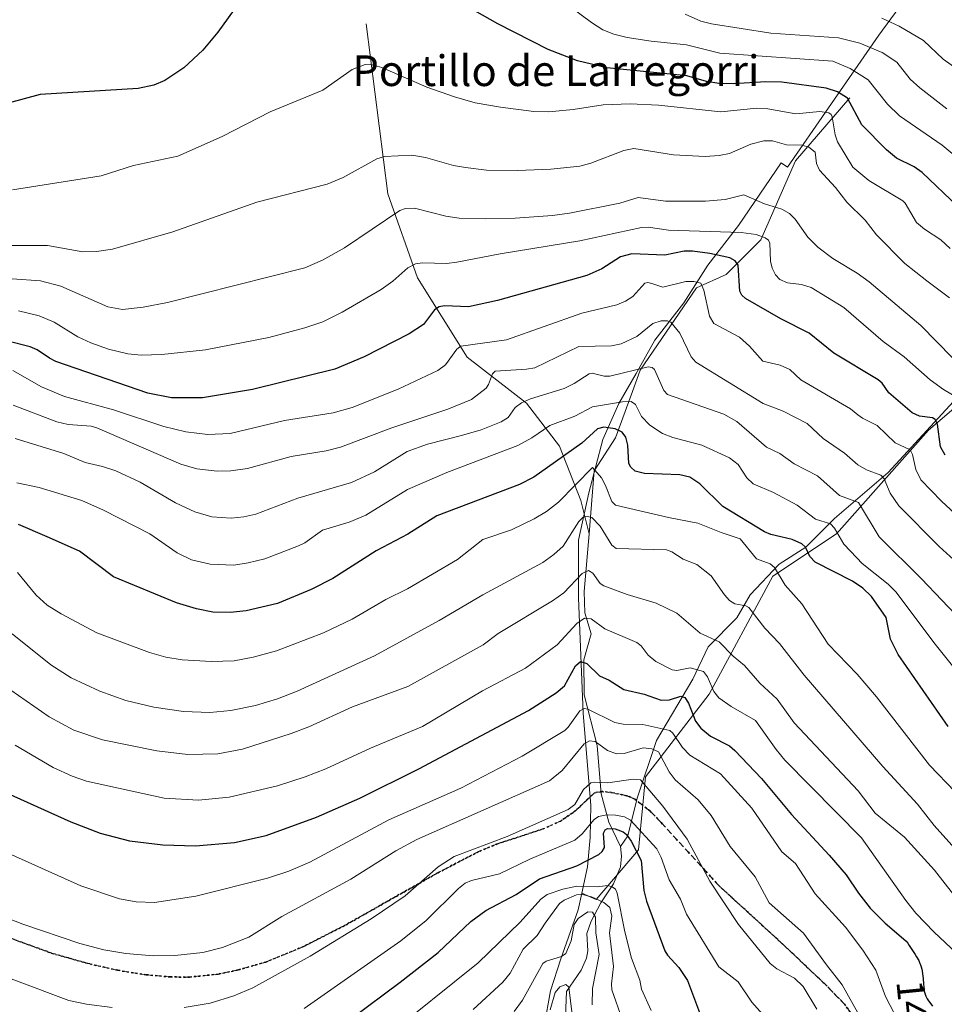
# Model space of a CAD drawing. Units: metres. Extents: x 671624 to 675082, y 4756027 to 4758371.
# Drawn here: x 674634 to 674875, y 4757330 to 4757587 of the extents above; entities that cross this region are included whole.
import ezdxf
from ezdxf.enums import TextEntityAlignment as Align

# ---------------------------------------------------------------- set-up
doc = ezdxf.new("R2010")
doc.units = ezdxf.units.M
doc.header["$MEASUREMENT"] = 0
doc.linetypes.add('DGN Style 3', pattern=[2.307223, 1.648017, -0.659207])
doc.linetypes.add('DGN Style 5', pattern=[1.153612, 0.494405, -0.659207])
for name, color, linetype, lineweight in [('Corriente natural lineal', 142, 'Continuous', 13), ('Curva de nivel maestra', 30, 'Continuous', 30), ('Curva de nivel normal', 30, 'Continuous', 0), ('Espacio natural protegido', 121, 'Continuous', 13), ('Espacio natural protegido CxS', 121, 'Continuous', 0), ('Ruta', 7, 'DGN Style 5', 30), ('Rótulo de curva de nivel directora', 7, 'Continuous', 0), ('Senda', 7, 'DGN Style 3', 0), ('Texto cartográfico', 7, 'Continuous', 0)]:
    doc.layers.add(name, color=color, linetype=linetype, lineweight=lineweight)
doc.styles.add('Style-Arial', font='txt')

msp = doc.modelspace()

# ---------------------------------------------------------------- linework, layer by layer
at = {"layer": 'Corriente natural lineal', "color": 142, "linetype": 'Continuous', "lineweight": 13}
for points in [[(674724.3301, 4757586.2701, 1497.0803), (674729.9301, 4757541.9001, 1488.2095), (674737.6901, 4757519.9301, 1480.0213), (674750.6101, 4757499.2601, 1470.4607), (674766.1201, 4757487.1901, 1461.3349), (674774.7401, 4757475.9901, 1453.6649), (674780.3401, 4757461.7801, 1444.4171), (674782.4901, 4757453.1601, 1439.8579)], [(674850.5501, 4757566.8901, 1501.0601), (674836.3401, 4757550.5201, 1489.543), (674827.2901, 4757529.8401, 1480.707), (674818.2401, 4757520.7901, 1473.5709), (674810.4901, 4757517.3501, 1470.6459), (674795.8401, 4757495.8101, 1461.4801), (674793.8001, 4757490.2301, 1458.1824), (674789.3801, 4757478.1501, 1449.9513), (674783.7801, 4757469.5301, 1446.8071), (674782.4901, 4757453.1601, 1439.8579)], [(674877.5401, 4757487.6601, 1479.4353), (674860.5401, 4757469.1601, 1466.709), (674846.5401, 4757457.1601, 1457.0821), (674839.0401, 4757449.6601, 1450.5746), (674832.0401, 4757445.1601, 1446.1968), (674824.5401, 4757437.1601, 1442.1388), (674821.0401, 4757431.1601, 1439.1002), (674813.5401, 4757423.6601, 1434.2663), (674809.5401, 4757415.1601, 1429.5644), (674800.0401, 4757399.1601, 1418.7715), (674795.0401, 4757384.1601, 1409.3658), (674792.5601, 4757374.2701, 1401.3687), (674790.6509, 4757371.4713, 1399.6324)], [(674782.4901, 4757453.1601, 1439.8579), (674781.2001, 4757438.0801, 1435.0512), (674781.4001, 4757432.5201, 1432.5141), (674783, 4757427, 1429.5433), (674781.1398, 4757420.2666, 1427.3332), (674781.204, 4757411.098, 1423.3229), (674784.5912, 4757397.8312, 1416.7909), (674785.5924, 4757385.2397, 1410.1207), (674787.6005, 4757377.8864, 1405.5623), (674790.6509, 4757371.4713, 1399.6324)], [(674790.6509, 4757371.4713, 1399.6324), (674790.9144, 4757368.9791, 1399.2568), (674790.6766, 4757366.1685, 1398.5583), (674788.8502, 4757361.7577, 1396.7257), (674785.5272, 4757356.7727, 1392.0612), (674783.0449, 4757351.9945, 1385.8299), (674781.9177, 4757348.832, 1385.1335), (674782.172, 4757344.2707, 1384.0159), (674781.8259, 4757342.3835, 1383.8092), (674780.3992, 4757339.2265, 1383.3631), (674776.5938, 4757333.6223, 1381.6352), (674776.229, 4757325.0051, 1379.4446)]]:
    msp.add_polyline3d(points, dxfattribs=at)
at = {"layer": 'Curva de nivel maestra', "color": 30, "linetype": 'Continuous', "lineweight": 30, "flags": 128}
for points, elevation in [([(674692.52, 4757593.8501), (674685.56, 4757584.0301), (674681.66, 4757579.3601), (674676.73, 4757574.7201), (674671.75, 4757571.4701), (674668.91, 4757570.2701), (674664.77, 4757569.3201), (674639.21, 4757567.8001), (674630.85, 4757565.5101)], 1500), ([(674878.69, 4757538.5201), (674869.38, 4757547.4601), (674867.3, 4757548.8801), (674862.68, 4757551.2001), (674860.06, 4757553.3801), (674853.62, 4757559.9101), (674849.89, 4757566.8601), (674847.3, 4757568.5301), (674844.36, 4757569.4301), (674832.76, 4757570.9901), (674828.6, 4757571.1001), (674820.18, 4757570.5401), (674816.34, 4757570.6801), (674813.15, 4757571.2001), (674807.98, 4757572.6301), (674787.1, 4757574.7201), (674779.48, 4757576.5401), (674771.78, 4757579.5401), (674758.62, 4757586.2601), (674748.63, 4757591.9301)], 1500), ([(674875.42, 4757473.6801), (674874.14, 4757475.8001), (674873.39, 4757481.7601), (674872.82, 4757482.9901), (674872.09, 4757483.3601), (674868.66, 4757483.8601), (674866.81, 4757484.6601), (674860.71, 4757489.9501), (674858.99, 4757492.4701), (674857.95, 4757493.3401), (674846.37, 4757500.3101), (674839.9, 4757505.4801), (674832.5, 4757509.2701), (674823.27, 4757514.5801), (674822.3, 4757515.4401), (674821.85, 4757516.4901), (674821.35, 4757523.2501), (674820.63, 4757524.4001), (674819.21, 4757525.1201), (674814.02, 4757526.2901), (674809.48, 4757526.9201), (674807.26, 4757526.8701), (674802.2, 4757525.8901), (674793.6, 4757526.2401), (674790.66, 4757525.4201), (674785.78, 4757522.3301), (674781.87, 4757520.5601), (674758.58, 4757514.0301), (674750.98, 4757512.4101), (674744.74, 4757512.6401), (674743.31, 4757512.4001), (674742.14, 4757511.5601), (674739.22, 4757507.7801), (674735.52, 4757505.3201), (674723.76, 4757499.3301), (674716.09, 4757496.0901), (674694.66, 4757490.8301), (674681.56, 4757488.6501), (674673.53, 4757488.5801), (674667.3, 4757489.8101), (674643.34, 4757498.1101), (674641.64, 4757498.9301), (674638.47, 4757501.1701), (674636.65, 4757501.9601), (674630.8, 4757503.3701)], 1475), ([(674876.15, 4757402.8101), (674863.11, 4757421.6401), (674861.15, 4757425.6101), (674860.03, 4757431.2801), (674856.17, 4757436.7201), (674853.87, 4757438.9501), (674851.21, 4757440.7401), (674841.43, 4757445.7201), (674840.08, 4757447.1801), (674838.94, 4757449.6201), (674837.96, 4757450.5101), (674835.46, 4757451.6401), (674832.54, 4757452.3101), (674829.89, 4757452.9301), (674828.25, 4757453.6601), (674817.34, 4757460.2201), (674811.37, 4757466.1501), (674808.78, 4757467.9201), (674806.17, 4757468.5301), (674796.94, 4757468.8601), (674794.52, 4757469.5201), (674793.36, 4757470.5001), (674792.88, 4757471.5001), (674792.55, 4757476.3001), (674792.06, 4757478.3401), (674791.08, 4757479.6801), (674789.3, 4757480.5401), (674786.29, 4757480.9401), (674784.64, 4757480.5401), (674780.54, 4757476.8001), (674771.66, 4757470.4501), (674768.03, 4757467.9201), (674764.28, 4757465.9901), (674742.75, 4757457.8501), (674735.17, 4757453.0001), (674726.94, 4757448.6601), (674715.59, 4757441.5001), (674709.98, 4757438.6001), (674701.14, 4757434.9101), (674692.99, 4757432.9901), (674688.81, 4757432.6101), (674684.3, 4757432.6701), (674680.02, 4757433.5101), (674674.8, 4757435.1001), (674658.32, 4757441.8701), (674649.49, 4757448.6301), (674641.04, 4757452.3501), (674633.55, 4757455.5201)], 1450), ([(674627.03, 4757387.0201), (674647.19, 4757377.9201), (674654.9, 4757375.0001), (674662.54, 4757373.0301), (674671.22, 4757371.9101), (674679.75, 4757371.6701), (674689.9, 4757372.5301), (674698.16, 4757374.3501), (674711.32, 4757379.2001), (674722.66, 4757384.1401), (674738.02, 4757391.7701), (674766.7, 4757407.0401), (674773.84, 4757411.5901), (674776.04, 4757413.4801), (674778.92, 4757418.6401), (674780.2, 4757419.7801), (674781.86, 4757419.2401), (674785.21, 4757416.0701), (674787.74, 4757414.9301), (674791.58, 4757412.5201), (674796.87, 4757411.2301), (674801.31, 4757409.6901), (674803.44, 4757409.8301), (674806.43, 4757410.7601), (674807.43, 4757410.4301), (674808.42, 4757408.8801), (674810.24, 4757404.2401), (674811.59, 4757402.3801), (674814.13, 4757400.3001), (674819.08, 4757397.8001), (674820.52, 4757396.6101), (674827.46, 4757389.2601), (674835.33, 4757379.8401), (674845.15, 4757369.2801), (674849.52, 4757364.0801), (674852.74, 4757359.3001), (674855.81, 4757355.4501), (674859.76, 4757351.4901), (674865.15, 4757346.8501), (674865.2, 4757346.7901), (674865.61, 4757346.2601), (674866, 4757345.7001), (674866.85, 4757344.3801), (674867.56, 4757343.3001), (674867.93, 4757342.6901), (674868.48, 4757341.7101), (674868.8, 4757341.0001), (674868.95, 4757340.6301), (674869.14, 4757340.0601), (674869.29, 4757339.4801), (674869.38, 4757339.0801), (674869.51, 4757338.2801), (674869.63, 4757337.0701), (674869.73, 4757335.5701), (674869.79, 4757334.8901), (674869.89, 4757334.0901), (674869.95, 4757333.7301), (674870.09, 4757333.2101), (674870.26, 4757332.7001), (674870.37, 4757332.4501), (674870.56, 4757332.0601), (674870.71, 4757331.7901), (674871.06, 4757331.2301), (674871.37, 4757330.7701), (674872.08, 4757329.8001)], 1425), ([(674720.58, 4757326.6701), (674733.14, 4757336.1101), (674743.1, 4757343.8301), (674751.57, 4757351.9201), (674755.5, 4757354.7801), (674763.43, 4757359.0101), (674769.53, 4757363.1001), (674779.28, 4757366.4701), (674785.01, 4757369.4601), (674785.9, 4757370.2401), (674786.48, 4757371.2801), (674786.24, 4757374.9701), (674786.65, 4757375.8201), (674787.27, 4757376.2101), (674789.29, 4757376.1401), (674791.37, 4757375.3501), (674792.24, 4757374.6601), (674793.43, 4757372.9001), (674796.06, 4757367.8201), (674796.73, 4757360.0601), (674797.42, 4757357.2601), (674802.22, 4757344.3101), (674802.92, 4757343.1701), (674805.91, 4757339.9501), (674808.15, 4757336.5401), (674811.25, 4757328.1601)], 1400)]:
    msp.add_lwpolyline(points, dxfattribs=dict(at, elevation=elevation))
at = {"layer": 'Curva de nivel normal', "color": 30, "linetype": 'Continuous', "lineweight": 0, "flags": 128}
for points, elevation in [([(674882.35, 4757548.12), (674874.61, 4757554.54), (674863.51, 4757562.24), (674860.36, 4757565.23), (674855.31, 4757571.61), (674850.56, 4757574.62), (674846.11, 4757576.46), (674816.56, 4757578.6), (674807.89, 4757580.79), (674798.67, 4757581.69), (674792.41, 4757582.64), (674788.91, 4757583.53), (674786.1, 4757584.71), (674783.06, 4757586.57), (674778.02, 4757590.37)], 1505), ([(674875.87, 4757564.06), (674868.77, 4757569.54), (674866.29, 4757571.77), (674862.77, 4757576.21), (674858.96, 4757578.75), (674853.09, 4757581.22), (674847.52, 4757582.61), (674829.91, 4757583.8), (674814.4, 4757586.26), (674811.61, 4757586.97), (674807.51, 4757588.77)], 1510), ([(675047.1887, 4757458.0505), (675041.9, 4757460.08), (675011.1, 4757474.23), (674985.41, 4757489.15), (674963.38, 4757499.67), (674956.56, 4757503.84), (674940.94, 4757515.79), (674933.51, 4757520.58), (674926.45, 4757528.48), (674920.5, 4757533.65), (674915.86, 4757538.67), (674908.9, 4757547.23), (674900.35, 4757556.86), (674895.2, 4757561.61), (674887.45, 4757565.96), (674885.26, 4757567.81), (674882.61, 4757571.55), (674874.89, 4757577.05), (674869.76, 4757581.9), (674863.4, 4757585.62), (674858.84, 4757587.72)], 1515), ([(674876.68, 4757527.61), (674874.27, 4757529.87), (674870, 4757532.67), (674867.94, 4757534.42), (674864.98, 4757539.44), (674864.37, 4757540.01), (674855.45, 4757545.35), (674851.33, 4757548.81), (674847.31, 4757555.44), (674846.72, 4757557.23), (674845.94, 4757561.94), (674845.64, 4757562.6), (674845, 4757563.04), (674842.7, 4757563.34), (674836.41, 4757562.79), (674829.12, 4757564.03), (674826.24, 4757564.22), (674816.86, 4757563.28), (674800.57, 4757565.04), (674793.2, 4757565.38), (674786.17, 4757565.08), (674778.28, 4757563.84), (674771.98, 4757563.28), (674768.02, 4757563.38), (674759.32, 4757564.49), (674752.73, 4757565.64), (674747.32, 4757567.16), (674740.15, 4757569.7), (674728.39, 4757574.85), (674725.92, 4757575.58), (674724.03, 4757575.66), (674720.66, 4757574.3), (674712.98, 4757568.95), (674699.27, 4757563.27), (674686.75, 4757556.87), (674675.11, 4757551.69), (674663.56, 4757549.27), (674655.13, 4757546.58), (674632.04, 4757542.87)], 1495), ([(674876.49, 4757514.69), (674870.58, 4757519.18), (674864.83, 4757523.7), (674857.51, 4757531.16), (674854.54, 4757535.02), (674849.74, 4757539.7), (674846.8, 4757543.48), (674842.61, 4757548.07), (674841.81, 4757549.79), (674841.44, 4757552.77), (674839.82, 4757554.08), (674838.02, 4757554.56), (674834, 4757554.65), (674830.34, 4757555.69), (674828.1, 4757555.68), (674824.69, 4757554.82), (674819.12, 4757552.39), (674816.38, 4757551.86), (674812.72, 4757551.63), (674804.54, 4757552.06), (674794.13, 4757553.71), (674791.54, 4757553.21), (674782.93, 4757549.87), (674780.06, 4757549.08), (674772.52, 4757548.33), (674763.81, 4757547.92), (674755.74, 4757548.07), (674750.18, 4757548.73), (674747.12, 4757549.3), (674739.8, 4757551.38), (674736.19, 4757551.95), (674729.1, 4757551.64), (674727.12, 4757550.96), (674718.33, 4757546.14), (674714.1, 4757544.36), (674695.72, 4757539.65), (674673.84, 4757531.99), (674658.09, 4757527.45), (674653.95, 4757526.78), (674650.33, 4757526.69), (674641.15, 4757528.4), (674628.22, 4757528.39)], 1490), ([(674877.29, 4757499.08), (674869.04, 4757507.46), (674855.55, 4757518.9), (674852.43, 4757521.17), (674846.12, 4757524.96), (674842.13, 4757527.96), (674839.53, 4757530.54), (674836.29, 4757535.23), (674834.81, 4757536.69), (674832.75, 4757537.85), (674828.27, 4757539.24), (674822.84, 4757541.61), (674818.01, 4757540.43), (674812.87, 4757539.96), (674802.39, 4757539.99), (674795.32, 4757540.9), (674790.52, 4757539.39), (674777.32, 4757536.83), (674772.89, 4757536.2), (674763.17, 4757535.55), (674755.45, 4757535.33), (674748.6, 4757535.53), (674745.05, 4757536.04), (674736.91, 4757538.15), (674734.6, 4757538.06), (674733.05, 4757537.49), (674718.61, 4757527.76), (674712.91, 4757524.56), (674708.25, 4757522.57), (674672.48, 4757513.49), (674666.13, 4757512.25), (674660.74, 4757511.7), (674656.88, 4757512.41), (674644.63, 4757517.79), (674639.27, 4757519.12), (674631.9, 4757519.72)], 1485), ([(674879.25, 4757488.26), (674874.99, 4757490.78), (674871.46, 4757493.34), (674864.71, 4757499.35), (674859.19, 4757503.33), (674848.96, 4757512.18), (674840.46, 4757517.45), (674837.94, 4757518.16), (674834.24, 4757518.62), (674832.26, 4757519.52), (674831.15, 4757520.75), (674830.27, 4757522.44), (674829.84, 4757524.25), (674829.63, 4757528.99), (674829.25, 4757529.77), (674828.46, 4757530.41), (674826.05, 4757531.21), (674822.19, 4757531.79), (674803.16, 4757532.39), (674797.91, 4757533.15), (674796.14, 4757533.07), (674780.06, 4757529.63), (674759.3, 4757526.23), (674747.94, 4757524.04), (674745.25, 4757523.72), (674739, 4757523.84), (674737.19, 4757523.6), (674735.21, 4757522.56), (674731.25, 4757519.04), (674728.17, 4757516.92), (674718.01, 4757510.96), (674712.99, 4757508.47), (674708.3, 4757506.88), (674698.88, 4757504.38), (674682.4, 4757501.17), (674670.94, 4757499.95), (674665.54, 4757499.78), (674662.09, 4757500.13), (674657.09, 4757501.34), (674652.4, 4757503), (674649.09, 4757504.57), (674642.9, 4757508.38), (674638.93, 4757509.99), (674633.54, 4757511.3)], 1480), ([(674880.15, 4757456.33), (674874.42, 4757461.65), (674869.06, 4757467.18), (674867.7, 4757469.91), (674866.84, 4757473.81), (674866.25, 4757475.01), (674862.36, 4757476.88), (674857.66, 4757481.44), (674853.81, 4757483.29), (674852.61, 4757484.17), (674850.68, 4757485.77), (674837.75, 4757493.3), (674834.87, 4757496.03), (674832.3, 4757497.15), (674827.85, 4757498.16), (674824.32, 4757502.12), (674821.72, 4757504.42), (674815.03, 4757508.02), (674813.86, 4757509.97), (674812.44, 4757516.71), (674811.6, 4757518.54), (674809.78, 4757518.96), (674807.73, 4757518.96), (674801.75, 4757517.54), (674798.83, 4757518.5), (674797.81, 4757518.73), (674797.05, 4757518.52), (674793.87, 4757515.05), (674792, 4757513.87), (674789.67, 4757512.91), (674780.56, 4757510.69), (674760.9, 4757503.72), (674748.98, 4757502.09), (674747.99, 4757501.34), (674745, 4757497.19), (674743.02, 4757495.75), (674732.66, 4757490.91), (674720.61, 4757486.09), (674715.69, 4757484.7), (674703, 4757482.68), (674688.84, 4757479.34), (674682.97, 4757479.01), (674677.21, 4757479.77), (674671.49, 4757481.12), (674658.32, 4757485.45), (674645.61, 4757489), (674639.54, 4757491.46), (674632.09, 4757495.79)], 1470), ([(674885.3, 4757439.37), (674873.8, 4757449.79), (674863.3, 4757460.47), (674861.03, 4757463.75), (674859.48, 4757467.44), (674858.64, 4757468.46), (674854.84, 4757469.8), (674852.56, 4757471.13), (674849.08, 4757474.17), (674843.58, 4757478.01), (674839.41, 4757481.96), (674833.09, 4757485.16), (674827.86, 4757487.13), (674810.3, 4757497.92), (674809.11, 4757499.32), (674806.15, 4757505.48), (674803.84, 4757508.33), (674802.9, 4757508.72), (674801.24, 4757508.75), (674799.1, 4757507.98), (674794.96, 4757504.6), (674790.83, 4757502.7), (674788.35, 4757502.23), (674779.79, 4757502.05), (674768.33, 4757496.49), (674766.16, 4757496.09), (674757.93, 4757495.61), (674757.23, 4757494.88), (674756.25, 4757492.09), (674755.6, 4757491.14), (674751.8, 4757488.21), (674745.63, 4757485.68), (674730.98, 4757480.8), (674717.59, 4757475.78), (674713.85, 4757474.8), (674704.75, 4757473.28), (674693.31, 4757470.19), (674688.96, 4757469.6), (674685.37, 4757469.5), (674680.14, 4757470.08), (674675.93, 4757471.3), (674654.04, 4757480.78), (674652.5, 4757481.18), (674646.57, 4757481.7), (674643.61, 4757482.37), (674632.15, 4757486.69)], 1465), ([(674879.87, 4757430.26), (674869.25, 4757441.37), (674858.21, 4757452.31), (674852.74, 4757461.3), (674847.78, 4757463.11), (674842.07, 4757468.29), (674836, 4757471.4), (674832.28, 4757474.08), (674828.78, 4757475.76), (674821, 4757482.41), (674817.67, 4757484.32), (674802.92, 4757489.47), (674801.96, 4757490.52), (674799.51, 4757496.02), (674798.89, 4757496.55), (674797.89, 4757496.73), (674787.87, 4757494.3), (674786.41, 4757494.27), (674783.23, 4757495.04), (674782.51, 4757494.92), (674778.61, 4757492.33), (674775.93, 4757491.03), (674767.21, 4757488.33), (674764.79, 4757487.31), (674763.18, 4757486.12), (674761.34, 4757483.52), (674759.56, 4757482.36), (674754.31, 4757480.27), (674749.18, 4757478.81), (674740.32, 4757476.5), (674735, 4757474.62), (674726.51, 4757469.3), (674720.49, 4757466.52), (674706.5, 4757462.47), (674695.48, 4757458.24), (674692.39, 4757457.52), (674689.04, 4757457.22), (674684.04, 4757457.56), (674679.54, 4757458.88), (674674.51, 4757461.2), (674665.28, 4757466.6), (674658.93, 4757469.53), (674655.51, 4757470.72), (674650.93, 4757471.77), (674645.38, 4757474.06), (674632.71, 4757478.04)], 1460), ([(674885.19, 4757408.73), (674872.43, 4757424.8), (674862.61, 4757437.92), (674860.51, 4757440.01), (674853.72, 4757445.36), (674852.31, 4757446.82), (674848.99, 4757450.45), (674846.51, 4757454.57), (674845.48, 4757455.69), (674841.53, 4757456.99), (674836.73, 4757460.58), (674830.62, 4757463.9), (674825.32, 4757466.15), (674823.61, 4757467.76), (674821.41, 4757471.24), (674819.15, 4757472.98), (674811.9, 4757476.3), (674804.36, 4757478.28), (674801.64, 4757479.35), (674798.32, 4757481.45), (674796.18, 4757483.75), (674794.57, 4757486.87), (674793.48, 4757487.66), (674791.2, 4757487.61), (674783.32, 4757486.27), (674778.77, 4757483.82), (674772.2, 4757481.38), (674767.52, 4757478.16), (674763.9, 4757476.2), (674745.31, 4757469.16), (674735.05, 4757464.72), (674724.2, 4757458.01), (674719.84, 4757456.2), (674712.92, 4757454.06), (674708.27, 4757450.76), (674706.66, 4757450.03), (674697.85, 4757446.62), (674693.53, 4757445.51), (674689.76, 4757444.97), (674683.55, 4757445.2), (674678.71, 4757446.34), (674675.01, 4757448.14), (674667.8, 4757453.09), (674655.73, 4757459.29), (674650.07, 4757461.81), (674639, 4757465.19), (674633.15, 4757466.47)], 1455), ([(674878, 4757385.78), (674871.27, 4757392.71), (674857.45, 4757410.57), (674852.39, 4757416.52), (674844.89, 4757424.29), (674838, 4757434.81), (674833.6, 4757439.74), (674830.89, 4757444.36), (674829.69, 4757445.28), (674826.15, 4757446.57), (674821.89, 4757451.83), (674816.91, 4757453.43), (674810.85, 4757455.88), (674803.16, 4757457.35), (674789.37, 4757460.63), (674788.42, 4757461.54), (674786.78, 4757465.76), (674785.67, 4757467.75), (674783.38, 4757470.4), (674774.45, 4757461.41), (674771.32, 4757458.97), (674768.18, 4757457.03), (674762.2, 4757454.16), (674754.74, 4757451.61), (674748.09, 4757446.42), (674735.11, 4757438.75), (674729.47, 4757435.99), (674720.66, 4757430.82), (674713.2, 4757427.26), (674700.86, 4757422.6), (674694.78, 4757420.89), (674689.87, 4757420), (674683.96, 4757419.77), (674676.3, 4757420.26), (674672.03, 4757420.94), (674667.72, 4757422.18), (674654.03, 4757427.29), (674644.66, 4757432.21), (674641.05, 4757434.48), (674638.2, 4757437.1), (674633.32, 4757443.06)], 1445), ([(674882.61, 4757365.75), (674872.52, 4757376.96), (674868.21, 4757382.58), (674859.11, 4757392.39), (674838.56, 4757416.21), (674832.19, 4757424.52), (674828.29, 4757428.48), (674824.19, 4757433.86), (674823.39, 4757434.36), (674820.48, 4757434.89), (674819.1, 4757435.75), (674817.79, 4757437.16), (674814.35, 4757442.16), (674810.6, 4757445.13), (674806.99, 4757446.49), (674804.1, 4757448.4), (674802.65, 4757448.93), (674789.53, 4757449.27), (674788.38, 4757450.16), (674785.33, 4757455.12), (674783.15, 4757457.35), (674782.06, 4757457.62), (674780.9, 4757457.43), (674779.82, 4757456.31), (674775.69, 4757449.93), (674773.3, 4757447.7), (674770.38, 4757445.63), (674754.78, 4757437.23), (674743.36, 4757430.46), (674726.5, 4757421.29), (674706.31, 4757412.07), (674701.19, 4757410.05), (674695.42, 4757408.33), (674688.94, 4757406.98), (674683.49, 4757406.46), (674676.61, 4757406.72), (674668.85, 4757407.84), (674661.57, 4757409.64), (674654.78, 4757412.09), (674647.28, 4757415.52), (674642.04, 4757418.94), (674631.95, 4757427)], 1440), ([(674887.46, 4757346.3), (674872.59, 4757365.34), (674864.79, 4757373.94), (674857.09, 4757380.23), (674852.66, 4757386.05), (674836.02, 4757403.79), (674831.58, 4757409.93), (674827, 4757414.13), (674823.03, 4757418.77), (674820.06, 4757421.16), (674816.44, 4757424.93), (674811.44, 4757427.21), (674805.39, 4757432.44), (674799.98, 4757435.06), (674792.38, 4757437.29), (674786.28, 4757439.54), (674785.35, 4757440.15), (674783.48, 4757442.86), (674782.29, 4757443.57), (674780.64, 4757442.79), (674775.85, 4757437.73), (674772.95, 4757435.64), (674758.76, 4757427.11), (674754.84, 4757424.19), (674735.17, 4757413.28), (674720.76, 4757407.97), (674709.36, 4757402.76), (674704.74, 4757400.97), (674692.04, 4757396.9), (674685.62, 4757395.73), (674677.77, 4757395.56), (674669.64, 4757396.49), (674655.48, 4757399.39), (674647.97, 4757401.91), (674641.58, 4757405.32), (674627.5, 4757415.13)], 1435), ([(674878.32, 4757343.68), (674872.5, 4757349.12), (674867.76, 4757354.11), (674865.12, 4757357.38), (674853.56, 4757373.8), (674833.59, 4757394.03), (674831.25, 4757396.81), (674825.87, 4757404.37), (674819.57, 4757408.02), (674816.36, 4757410.31), (674815, 4757412.01), (674813.41, 4757415.8), (674812.29, 4757417.15), (674808.84, 4757418.13), (674805.35, 4757417.44), (674804.14, 4757417.58), (674799.89, 4757419.79), (674797.87, 4757421.44), (674796.04, 4757423.9), (674794.95, 4757424.72), (674786.55, 4757428.33), (674782.98, 4757430.95), (674781.26, 4757431.11), (674779.27, 4757429.7), (674774.1, 4757424.19), (674765.91, 4757418.05), (674754.67, 4757412.15), (674738.98, 4757402.83), (674725.42, 4757397.16), (674713.75, 4757391.75), (674708.4, 4757389.65), (674701.12, 4757387.34), (674688.53, 4757384.35), (674680.54, 4757383.63), (674671.56, 4757384.14), (674651.29, 4757388.59), (674647.6, 4757389.84), (674642.65, 4757392.14), (674632.7, 4757397.97)], 1430), ([(674622.41, 4757373.5), (674649.86, 4757361.21), (674659.9, 4757357.88), (674664.26, 4757357.1), (674669.1, 4757356.89), (674679.82, 4757358.53), (674698.54, 4757363.21), (674704.13, 4757365.08), (674709.59, 4757367.45), (674730.18, 4757378.48), (674748.99, 4757386.7), (674765.04, 4757395.13), (674776.12, 4757401.8), (674777.04, 4757402.66), (674780.03, 4757406.91), (674781.16, 4757407.55), (674782.18, 4757407.33), (674789.16, 4757403.85), (674791.39, 4757403.43), (674796.48, 4757403.36), (674803.58, 4757401.76), (674804.34, 4757401.08), (674806.82, 4757397.38), (674808.74, 4757395.35), (674816.8, 4757390.5), (674824.9, 4757381.53), (674832.77, 4757370.12), (674836.34, 4757367.03), (674841.45, 4757359.16), (674849.38, 4757350.46), (674853.94, 4757344.47), (674857.34, 4757339.25), (674859.84, 4757332.32), (674863.55, 4757325.14)], 1420), ([(674626.13, 4757354.5), (674634.66, 4757351.22), (674649.55, 4757346.23), (674655.87, 4757344.58), (674661.54, 4757343.59), (674668.71, 4757342.97), (674674.33, 4757343.05), (674681.66, 4757343.87), (674686.82, 4757345.11), (674693.71, 4757347.84), (674702.32, 4757353.23), (674720.28, 4757362.97), (674732.04, 4757370.34), (674737.52, 4757373.37), (674772.15, 4757388.64), (674775.44, 4757391.34), (674781.18, 4757398.32), (674782.58, 4757399.11), (674784.06, 4757398.91), (674787.27, 4757396.56), (674789.64, 4757395.66), (674791.65, 4757395.78), (674796.62, 4757397.22), (674798.82, 4757397.02), (674800.6, 4757396.26), (674803.4, 4757391.02), (674804.93, 4757388.9), (674810.92, 4757383.67), (674814.34, 4757379.58), (674819.28, 4757371.51), (674825.78, 4757363.56), (674829.42, 4757356.77), (674838.44, 4757348.85), (674844.45, 4757340.65), (674848.53, 4757335.44), (674854.22, 4757325.16)], 1415), ([(674841.89, 4757329.02), (674838.35, 4757334.94), (674836.07, 4757337.17), (674831.46, 4757339.58), (674829.74, 4757340.93), (674821.47, 4757351.16), (674814.01, 4757362.49), (674808.03, 4757373.44), (674801.75, 4757382.06), (674795.89, 4757388.87), (674794.01, 4757389.09), (674787.4, 4757388.15), (674783.91, 4757388.34), (674782.92, 4757388.12), (674780.97, 4757386.38), (674778.79, 4757382.49), (674777, 4757381.19), (674761.13, 4757374.08), (674747.22, 4757368.88), (674743.09, 4757366.24), (674734.43, 4757358.59), (674725.64, 4757352.59), (674709.71, 4757342.86), (674694.74, 4757334.6), (674689.8, 4757332.51), (674683.57, 4757330.62), (674676.77, 4757329.46)], 1410), ([(674828.41, 4757327), (674824.92, 4757330.86), (674821.36, 4757336.18), (674816.29, 4757340.09), (674807.92, 4757353.84), (674806.36, 4757357.79), (674803.33, 4757362.78), (674801.26, 4757368.66), (674800.17, 4757370.91), (674793.28, 4757378.42), (674791.73, 4757379.23), (674789.37, 4757379.69), (674787.11, 4757379.77), (674784.9, 4757379.34), (674783.78, 4757378.57), (674780.7, 4757374.81), (674778.78, 4757373.13), (674767.04, 4757368.19), (674759.11, 4757364.34), (674751.79, 4757362.63), (674750.14, 4757361.9), (674748.43, 4757360.58), (674739.91, 4757352.16), (674733.31, 4757346.85), (674708.11, 4757329.22)], 1405), ([(674658.04, 4757329.49), (674651.28, 4757330.32), (674646.72, 4757331.29), (674618.6, 4757341.82), (674605.96, 4757347.02), (674600.82, 4757349.8), (674597.89, 4757352.63), (674595.99, 4757355.64), (674594.77, 4757358.28), (674593.24, 4757362.6), (674592.72, 4757365.55), (674592.68, 4757370.67), (674592.18, 4757371.27), (674590.85, 4757371.4), (674588.05, 4757370.67), (674584.11, 4757368.63), (674574.83, 4757364.84), (674563.81, 4757361.59), (674550.11, 4757352.48), (674532.2, 4757338.96), (674523.13, 4757332.93), (674512.91, 4757327.46)], 1410), ([(674798.7, 4757328.68), (674796.19, 4757334.31), (674795.71, 4757336.64), (674793.57, 4757342.35), (674791.79, 4757349.26), (674789.83, 4757359.36), (674789.39, 4757360.36), (674788.53, 4757361.02), (674787.33, 4757361.3), (674784.58, 4757360.96), (674779.29, 4757361.12), (674775.6, 4757360.37), (674771.51, 4757358.95), (674769.88, 4757357.78), (674764.52, 4757351.74), (674753.48, 4757341.13), (674729.28, 4757321.69)], 1395), ([(674791.07, 4757326.48), (674788.44, 4757334.06), (674788.34, 4757335.69), (674788.82, 4757340.22), (674787.78, 4757348.94), (674788.38, 4757353.3), (674787.84, 4757355.6), (674786.36, 4757356.88), (674783.06, 4757358.38), (674780.74, 4757359.01), (674779.15, 4757358.85), (674775.96, 4757357.48), (674774.79, 4757356.64), (674771.02, 4757351.53), (674768.9, 4757348.3), (674765.3, 4757344.7), (674761.9, 4757338.46), (674759.93, 4757336.06), (674752.19, 4757328.95)], 1390), ([(674762.95, 4757328.42), (674765.09, 4757331.43), (674770.4, 4757340.94), (674771.24, 4757341.56), (674775.24, 4757342.81), (674776.38, 4757343.61), (674777.75, 4757346.89), (674778.54, 4757351.18), (674779.61, 4757352.68), (674782.11, 4757354.46), (674783.4, 4757354.37), (674784.13, 4757353.09), (674784.23, 4757348.98), (674785.1, 4757343.31), (674783.39, 4757334.46), (674783.29, 4757330.17)], 1385), ([(674778.04, 4757327.66), (674777.18, 4757334.8), (674776.4, 4757335.48), (674774.84, 4757334.89), (674773.63, 4757333.37), (674772.34, 4757328.88)], 1380)]:
    msp.add_lwpolyline(points, dxfattribs=dict(at, elevation=elevation))
at = {"layer": 'Espacio natural protegido', "color": 121, "linetype": 'Continuous', "lineweight": 13, "flags": 128}
for points in [[(674780.5529, 4757359.3041), (674782.0183, 4757366.204), (674782.7713, 4757373.8869), (674782.9075, 4757382.2189), (674780.9138, 4757406.3008), (674779.6812, 4757436.3857), (674779.7014, 4757451.4946), (674782.4405, 4757463.8085), (674786.0646, 4757477.7205), (674790.2497, 4757487.1075), (674794.7507, 4757494.9305), (674799.6557, 4757503.6864), (674807.1937, 4757513.3754), (674813.4287, 4757523.2774), (674821.4656, 4757533.5894), (674832.6146, 4757549.9614), (674834.2696, 4757548.8384), (674844.9665, 4757564.2744), (674858.0725, 4757583.3163), (674873.9755, 4757605.0243)], [(674780.5529, 4757359.3041), (674782.0183, 4757366.204), (674782.7713, 4757373.8869), (674782.9075, 4757382.2189), (674780.9138, 4757406.3008), (674779.6812, 4757436.3857), (674779.7014, 4757451.4946), (674782.4405, 4757463.8085), (674786.0646, 4757477.7205), (674790.2497, 4757487.1075), (674794.7507, 4757494.9305), (674799.6557, 4757503.6864), (674807.1937, 4757513.3754), (674813.4287, 4757523.2774), (674821.4656, 4757533.5894), (674832.6146, 4757549.9614), (674834.2696, 4757548.8384), (674844.9665, 4757564.2744), (674858.0725, 4757583.3163), (674873.9755, 4757605.0243)], [(674780.5529, 4757359.3041), (674782.0183, 4757366.204), (674782.7713, 4757373.8869), (674782.9075, 4757382.2189), (674780.9138, 4757406.3008), (674779.6812, 4757436.3857), (674779.7014, 4757451.4946), (674782.4405, 4757463.8085), (674786.0646, 4757477.7205), (674790.2497, 4757487.1075), (674794.7507, 4757494.9305), (674799.6557, 4757503.6864), (674807.1937, 4757513.3754), (674813.4287, 4757523.2774), (674821.4656, 4757533.5894), (674832.6146, 4757549.9614), (674834.2696, 4757548.8384), (674844.9665, 4757564.2744), (674858.0725, 4757583.3163), (674873.9755, 4757605.0243)], [(675044.0481, 4757580.6968), (675036.0332, 4757578.6871), (674978.1732, 4757563.2984), (674945.55, 4757549.7564), (674896.307, 4757501.7441), (674871.0699, 4757480.2001), (674847.064, 4757453.1162), (674830.4445, 4757442.0365), (674813.8248, 4757411.2594), (674797.2052, 4757389.7155), (674795.3584, 4757370.6337), (674784.2787, 4757357.7073), (674780.5529, 4757359.3041)], [(675044.0481, 4757580.6968), (675036.0332, 4757578.6871), (674978.1732, 4757563.2984), (674945.55, 4757549.7564), (674896.307, 4757501.7441), (674871.0699, 4757480.2001), (674847.064, 4757453.1162), (674830.4445, 4757442.0365), (674813.8248, 4757411.2594), (674797.2052, 4757389.7155), (674795.3584, 4757370.6337), (674784.2787, 4757357.7073), (674780.5529, 4757359.3041)], [(674780.5529, 4757359.3041), (674779.6412, 4757355.011), (674775.0881, 4757342.16), (674772.356, 4757333.8681), (674770.786, 4757324.6491)]]:
    msp.add_lwpolyline(points, dxfattribs=at)
at = {"layer": 'Espacio natural protegido CxS', "color": 121, "linetype": 'Continuous', "lineweight": 0, "flags": 128}
for points in [[(674873.9755, 4757605.0243), (674858.0725, 4757583.3163), (674844.9665, 4757564.2744), (674834.2696, 4757548.8384), (674832.6146, 4757549.9614), (674821.4656, 4757533.5894), (674813.4287, 4757523.2774), (674807.1937, 4757513.3754), (674799.6557, 4757503.6864), (674794.7507, 4757494.9305), (674790.2497, 4757487.1075), (674786.0646, 4757477.7205), (674782.4405, 4757463.8085), (674779.7014, 4757451.4946), (674779.6812, 4757436.3857), (674780.9138, 4757406.3008), (674782.9075, 4757382.2189), (674782.7713, 4757373.8869), (674782.0183, 4757366.204), (674780.5529, 4757359.3041), (674779.6412, 4757355.011), (674775.0881, 4757342.16), (674772.356, 4757333.8681), (674770.786, 4757324.6491)], [(674896.307, 4757501.7441), (674871.0699, 4757480.2001), (674847.064, 4757453.1162), (674830.4445, 4757442.0365), (674813.8248, 4757411.2594), (674797.2052, 4757389.7155), (674795.3584, 4757370.6337), (674784.2787, 4757357.7073), (674780.5529, 4757359.3041), (674782.0183, 4757366.204), (674782.7713, 4757373.8869), (674782.9075, 4757382.2189), (674780.9138, 4757406.3008), (674779.6812, 4757436.3857), (674779.7014, 4757451.4946), (674782.4405, 4757463.8085), (674786.0646, 4757477.7205), (674790.2497, 4757487.1075), (674794.7507, 4757494.9305), (674799.6557, 4757503.6864), (674807.1937, 4757513.3754), (674813.4287, 4757523.2774), (674821.4656, 4757533.5894), (674832.6146, 4757549.9614), (674834.2696, 4757548.8384), (674844.9665, 4757564.2744), (674858.0725, 4757583.3163), (674873.9755, 4757605.0243)], [(674896.307, 4757501.7441), (674871.0699, 4757480.2001), (674847.064, 4757453.1162), (674830.4445, 4757442.0365), (674813.8248, 4757411.2594), (674797.2052, 4757389.7155), (674795.3584, 4757370.6337), (674784.2787, 4757357.7073), (674780.5529, 4757359.3041), (674782.0183, 4757366.204), (674782.7713, 4757373.8869), (674782.9075, 4757382.2189), (674780.9138, 4757406.3008), (674779.6812, 4757436.3857), (674779.7014, 4757451.4946), (674782.4405, 4757463.8085), (674786.0646, 4757477.7205), (674790.2497, 4757487.1075), (674794.7507, 4757494.9305), (674799.6557, 4757503.6864), (674807.1937, 4757513.3754), (674813.4287, 4757523.2774), (674821.4656, 4757533.5894), (674832.6146, 4757549.9614), (674834.2696, 4757548.8384), (674844.9665, 4757564.2744), (674858.0725, 4757583.3163), (674873.9755, 4757605.0243)]]:
    msp.add_lwpolyline(points, dxfattribs=at)
at = {"layer": 'Ruta', "color": 7, "linetype": 'DGN Style 5', "lineweight": 30}
for points in [[(674628.1501, 4757348.7901, 1413.894), (674642.1901, 4757343.6701, 1413.8822), (674652.1401, 4757340.8501, 1414.7938), (674659.5201, 4757339.1901, 1414.2112), (674666.9201, 4757338.0201, 1413.8483), (674673.2201, 4757337.4601, 1413.6562), (674678.2001, 4757337.4201, 1413.5436), (674685.6801, 4757338.1901, 1413.356), (674690.9401, 4757339.3001, 1413.2578), (674698.1401, 4757341.3601, 1412.9995), (674707.9001, 4757345.3701, 1412.3384), (674719.0701, 4757351.1001, 1412.1771), (674742.9801, 4757364.6301, 1410.514), (674753.9301, 4757370.3301, 1410.5578), (674758.5401, 4757372.2101, 1410.8344), (674770.4901, 4757376.0901, 1410.7531), (674775.0401, 4757378.1601, 1410.2644), (674778.9001, 4757380.8201, 1410.6172), (674783.8701, 4757385.5001, 1410.6642), (674785.8301, 4757385.8601, 1410.4066), (674788.3101, 4757385.6201, 1410.0066), (674792.5501, 4757384.6901, 1409.2188), (674794.4101, 4757383.8801, 1409.0852), (674798.3501, 4757380.7801, 1408.9074), (674801.3101, 4757377.7401, 1409.1729), (674816.4401, 4757361.2001, 1411.1906), (674833.3901, 4757345.6701, 1413.0456), (674844.2301, 4757335.3801, 1414.0254), (674849.1101, 4757330.3601, 1414.4713), (674850.6201, 4757328.3101, 1414.5771)], [(674850.6201, 4757328.3101, 1414.5771), (674849.1101, 4757330.3601, 1414.4713), (674844.2301, 4757335.3801, 1414.0254), (674833.3901, 4757345.6701, 1413.0456), (674816.4401, 4757361.2001, 1411.1906), (674801.3101, 4757377.7401, 1409.1729), (674798.3501, 4757380.7801, 1408.9074), (674794.4101, 4757383.8801, 1409.0852), (674792.5501, 4757384.6901, 1409.2188), (674788.3101, 4757385.6201, 1410.0066), (674785.8301, 4757385.8601, 1410.4066), (674783.8701, 4757385.5001, 1410.6642), (674778.9001, 4757380.8201, 1410.6172), (674775.0401, 4757378.1601, 1410.2644), (674770.4901, 4757376.0901, 1410.7531), (674758.5401, 4757372.2101, 1410.8344), (674753.9301, 4757370.3301, 1410.5578), (674742.9801, 4757364.6301, 1410.514), (674719.0701, 4757351.1001, 1412.1771), (674707.9001, 4757345.3701, 1412.3384), (674698.1401, 4757341.3601, 1412.9995), (674690.9401, 4757339.3001, 1413.2578), (674685.6801, 4757338.1901, 1413.356), (674678.2001, 4757337.4201, 1413.5436), (674673.2201, 4757337.4601, 1413.6562), (674666.9201, 4757338.0201, 1413.8483), (674659.5201, 4757339.1901, 1414.2112), (674652.1401, 4757340.8501, 1414.7938), (674642.1901, 4757343.6701, 1413.8822), (674628.1501, 4757348.7901, 1413.894)]]:
    msp.add_polyline3d(points, dxfattribs=at)
at = {"layer": 'Senda', "color": 7, "linetype": 'DGN Style 3', "lineweight": 0}
msp.add_polyline3d([(674850.6201, 4757328.3101, 1414.5771), (674849.1101, 4757330.3601, 1414.4713), (674844.2301, 4757335.3801, 1414.0254), (674833.3901, 4757345.6701, 1413.0456), (674816.4401, 4757361.2001, 1411.1906), (674801.3101, 4757377.7401, 1409.1729), (674798.3501, 4757380.7801, 1408.9074), (674794.4101, 4757383.8801, 1409.0852), (674792.5501, 4757384.6901, 1409.2188), (674788.3101, 4757385.6201, 1410.0066), (674785.8301, 4757385.8601, 1410.4066), (674783.8701, 4757385.5001, 1410.6642), (674778.9001, 4757380.8201, 1410.6172), (674775.0401, 4757378.1601, 1410.2644), (674770.4901, 4757376.0901, 1410.7531), (674758.5401, 4757372.2101, 1410.8344), (674753.9301, 4757370.3301, 1410.5578), (674742.9801, 4757364.6301, 1410.514), (674719.0701, 4757351.1001, 1412.1771), (674707.9001, 4757345.3701, 1412.3384), (674698.1401, 4757341.3601, 1412.9995), (674690.9401, 4757339.3001, 1413.2578), (674685.6801, 4757338.1901, 1413.356), (674678.2001, 4757337.4201, 1413.5436), (674673.2201, 4757337.4601, 1413.6562), (674666.9201, 4757338.0201, 1413.8483), (674659.5201, 4757339.1901, 1414.2112), (674652.1401, 4757340.8501, 1414.7938), (674642.1901, 4757343.6701, 1413.8822), (674628.1501, 4757348.7901, 1413.894)], dxfattribs=at)

# ---------------------------------------------------------------- texts
at = {"layer": 'Rótulo de curva de nivel directora', "color": 7, "linetype": 'Continuous', "lineweight": 0, "style": 'Style-Arial'}
msp.add_text('1425', height=7, rotation=275.663824, dxfattribs=at).set_placement((674867.1754, 4757326.0656), align=Align.MIDDLE_CENTER)
at = {"layer": 'Texto cartográfico', "color": 7, "linetype": 'Continuous', "lineweight": 0, "style": 'Style-Arial'}
msp.add_text('Portillo de Larregorri', height=8, dxfattribs=at).set_placement((674773.8133, 4757574.0002), align=Align.MIDDLE_CENTER)

doc.saveas('drawing.dxf')
